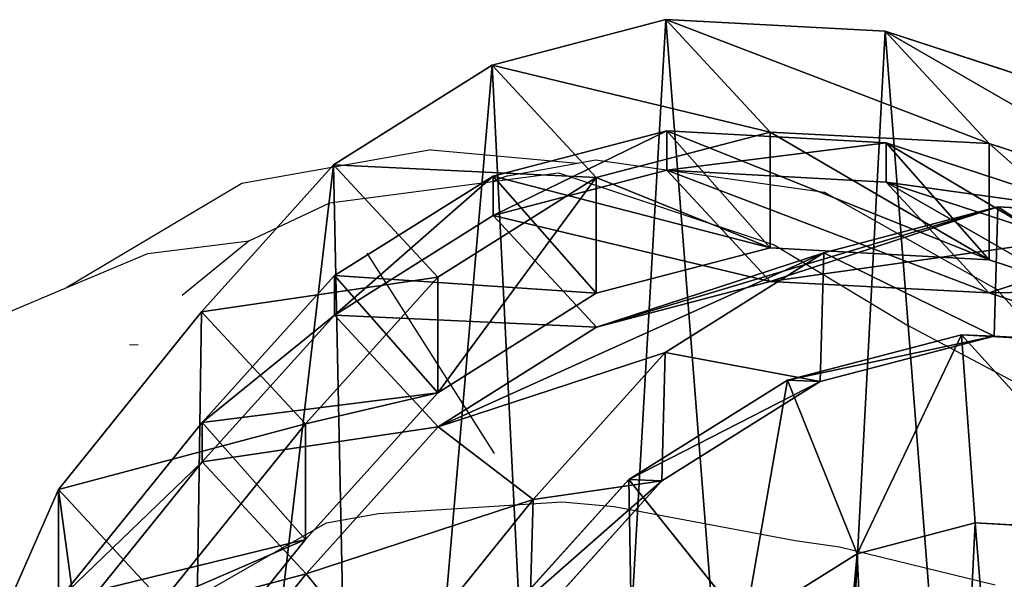
# Model space of a CAD drawing. Units: centimetres. Extents: x -469 to 487, y -407 to 407.
# Drawn here: x -308 to -298, y 247 to 253 of the extents above; entities that cross this region are included whole.
import ezdxf

# ---------------------------------------------------------------- set-up
doc = ezdxf.new("R2010")
doc.units = ezdxf.units.CM
doc.header["$LTSCALE"] = 2.54
doc.layers.get('0').update_dxf_attribs({"true_color": 0xff5454})
doc.layers.add('VP-EQ', color=7, linetype='Continuous', true_color=0x8a3492)

# ---------------------------------------------------------------- blocks, each defined once
blk = doc.blocks.new('R__nica_6')
at = {"color": 0}
for p, q in [((17.815, 7.838, 175.938), (16.285, 5.933, 175.861)), ((17.815, 7.838, 175.938), (16.285, 5.933, 175.861)), ((17.825, 7.468, 85.336), (16.292, 5.565, 85.364)), ((17.825, 7.468, 85.336), (16.292, 5.565, 85.364)), ((18.936, 5.03, 20), (19.922, 7.265, 20)), ((19.922, 7.265, 25.662), (18.936, 5.03, 25.689)), ((19.922, 7.265, 25.662), (18.936, 5.03, 25.689)), ((18.936, 5.03, 20), (19.922, 7.265, 20)), ((15.388, 7.044, 205.809), (13.855, 5.139, 205.766)), ((15.388, 7.044, 205.809), (13.855, 5.139, 205.766)), ((18.931, 6.634, 145.716), (17.397, 4.733, 145.739)), ((18.931, 6.634, 145.716), (17.397, 4.733, 145.739)), ((11.587, 6.47, 250), (10.385, 5.718, 250)), ((11.587, 6.47, 250), (10.385, 5.718, 250)), ((11.587, 6.47, 250), (12.829, 4.925, 248)), ((11.587, 6.47, 250), (12.829, 4.925, 248)), ((13.893, 6.507, 235.517), (12.477, 4.937, 235.573)), ((13.893, 6.507, 235.517), (12.477, 4.937, 235.573)), ((14.246, 6.494, 248), (12.829, 4.925, 248)), ((14.246, 6.494, 248), (12.829, 4.925, 248)), ((13.855, 5.139, 205.766), (13.893, 6.507, 235.517)), ((13.855, 5.139, 205.766), (13.893, 6.507, 235.517)), ((17.825, 6.229, 55.771), (16.292, 4.328, 55.82)), ((17.825, 6.229, 55.771), (16.292, 4.328, 55.82)), ((18.936, 5.03, 25.689), (17.825, 6.229, 55.771)), ((18.936, 5.03, 25.689), (17.825, 6.229, 55.771)), ((18.931, 6.213, 115.28), (17.397, 4.312, 115.282)), ((18.931, 6.213, 115.28), (17.397, 4.312, 115.282)), ((16.285, 5.933, 175.861), (13.855, 5.139, 205.766)), ((16.285, 5.933, 175.861), (13.855, 5.139, 205.766)), ((16.285, 5.933, 175.861), (14.871, 4.36, 175.788)), ((16.285, 5.933, 175.861), (14.871, 4.36, 175.788)), ((17.397, 4.733, 145.739), (16.285, 5.933, 175.861)), ((17.397, 4.733, 145.739), (16.285, 5.933, 175.861)), ((10.385, 5.718, 250), (9.121, 5.389, 250)), ((10.385, 5.718, 250), (9.121, 5.389, 250)), ((10.385, 5.718, 250), (11.13, 3.862, 248)), ((10.385, 5.718, 250), (11.13, 3.862, 248)), ((9.121, 5.389, 250), (7.348, 5.485, 250)), ((9.121, 5.389, 250), (7.348, 5.485, 250)), ((16.292, 5.565, 85.364), (14.876, 3.995, 85.39)), ((16.292, 5.565, 85.364), (14.876, 3.995, 85.39)), ((16.292, 4.328, 55.82), (16.292, 5.565, 85.364)), ((16.292, 4.328, 55.82), (16.292, 5.565, 85.364)), ((16.292, 5.565, 85.364), (17.397, 4.312, 115.282)), ((16.292, 5.565, 85.364), (17.397, 4.312, 115.282)), ((9.121, 5.389, 250), (9.267, 3.377, 248)), ((9.121, 5.389, 250), (9.267, 3.377, 248)), ((13.855, 5.139, 205.766), (12.439, 3.565, 205.725)), ((13.855, 5.139, 205.766), (12.439, 3.565, 205.725)), ((17.405, 3.128, 20), (18.936, 5.03, 20)), ((18.936, 5.03, 25.689), (17.405, 3.128, 25.698)), ((18.936, 5.03, 25.689), (17.405, 3.128, 25.698)), ((17.405, 3.128, 20), (18.936, 5.03, 20)), ((18.936, 5.03, 20), (18.936, 5.03, 25.689)), ((18.936, 5.03, 20), (18.936, 5.03, 25.689)), ((12.477, 4.937, 235.573), (10.781, 3.874, 235.622)), ((12.477, 4.937, 235.573), (10.781, 3.874, 235.622)), ((12.829, 4.925, 248), (11.13, 3.862, 248)), ((12.829, 4.925, 248), (11.13, 3.862, 248)), ((12.439, 3.565, 205.725), (12.477, 4.937, 235.573)), ((12.439, 3.565, 205.725), (12.477, 4.937, 235.573)), ((12.477, 4.937, 235.573), (12.829, 4.925, 248)), ((12.477, 4.937, 235.573), (12.829, 4.925, 248)), ((17.397, 4.733, 145.739), (15.98, 3.164, 145.754)), ((17.397, 4.733, 145.739), (15.98, 3.164, 145.754)), ((17.397, 4.312, 115.282), (17.397, 4.733, 145.739)), ((17.397, 4.312, 115.282), (17.397, 4.733, 145.739)), ((14.871, 4.36, 175.788), (12.439, 3.565, 205.725)), ((14.871, 4.36, 175.788), (12.439, 3.565, 205.725)), ((14.871, 4.36, 175.788), (13.177, 3.293, 175.695)), ((14.871, 4.36, 175.788), (13.177, 3.293, 175.695)), ((15.98, 3.164, 145.754), (14.871, 4.36, 175.788)), ((15.98, 3.164, 145.754), (14.871, 4.36, 175.788)), ((16.292, 4.328, 55.82), (14.876, 2.757, 55.858)), ((16.292, 4.328, 55.82), (14.876, 2.757, 55.858)), ((17.405, 3.128, 25.698), (16.292, 4.328, 55.82)), ((17.405, 3.128, 25.698), (16.292, 4.328, 55.82)), ((17.397, 4.312, 115.282), (15.98, 2.742, 115.286)), ((17.397, 4.312, 115.282), (15.98, 2.742, 115.286)), ((14.876, 3.995, 85.39), (13.18, 2.931, 85.421)), ((14.876, 3.995, 85.39), (13.18, 2.931, 85.421)), ((14.876, 2.757, 55.858), (14.876, 3.995, 85.39)), ((14.876, 2.757, 55.858), (14.876, 3.995, 85.39)), ((14.876, 3.995, 85.39), (15.98, 2.742, 115.286)), ((14.876, 3.995, 85.39), (15.98, 2.742, 115.286)), ((10.781, 3.874, 235.622), (8.919, 3.389, 235.66)), ((10.781, 3.874, 235.622), (8.919, 3.389, 235.66)), ((11.13, 3.862, 248), (9.267, 3.377, 248)), ((11.13, 3.862, 248), (9.267, 3.377, 248)), ((10.742, 2.497, 205.667), (10.781, 3.874, 235.622)), ((10.742, 2.497, 205.667), (10.781, 3.874, 235.622)), ((10.781, 3.874, 235.622), (11.13, 3.862, 248)), ((10.781, 3.874, 235.622), (11.13, 3.862, 248)), ((8.975, 2.927, 175.449), (6.745, 3.653, 175.313)), ((8.975, 2.927, 175.449), (6.745, 3.653, 175.313)), ((8.919, 3.389, 235.66), (6.573, 3.517, 235.692)), ((8.919, 3.389, 235.66), (6.573, 3.517, 235.692)), ((9.267, 3.377, 248), (6.92, 3.504, 248)), ((9.267, 3.377, 248), (6.92, 3.504, 248)), ((12.439, 3.565, 205.725), (10.742, 2.497, 205.667)), ((12.439, 3.565, 205.725), (10.742, 2.497, 205.667)), ((8.88, 2.007, 205.598), (8.919, 3.389, 235.66)), ((8.88, 2.007, 205.598), (8.919, 3.389, 235.66)), ((8.919, 3.389, 235.66), (9.267, 3.377, 248)), ((8.919, 3.389, 235.66), (9.267, 3.377, 248)), ((8.971, 2.574, 85.499), (6.738, 3.305, 85.54)), ((8.971, 2.574, 85.499), (6.738, 3.305, 85.54)), ((13.177, 3.293, 175.695), (10.742, 2.497, 205.667)), ((13.177, 3.293, 175.695), (10.742, 2.497, 205.667)), ((13.177, 3.293, 175.695), (11.318, 2.804, 175.588)), ((13.177, 3.293, 175.695), (11.318, 2.804, 175.588)), ((14.283, 2.1, 145.752), (13.177, 3.293, 175.695)), ((14.283, 2.1, 145.752), (13.177, 3.293, 175.695)), ((15.98, 3.164, 145.754), (14.283, 2.1, 145.752)), ((15.98, 3.164, 145.754), (14.283, 2.1, 145.752)), ((15.98, 2.742, 115.286), (15.98, 3.164, 145.754)), ((15.98, 2.742, 115.286), (15.98, 3.164, 145.754)), ((15.99, 1.556, 20), (17.405, 3.128, 20)), ((17.405, 3.128, 25.698), (15.99, 1.556, 25.703)), ((17.405, 3.128, 25.698), (15.99, 1.556, 25.703)), ((15.99, 1.556, 20), (17.405, 3.128, 20)), ((17.405, 3.128, 20), (17.405, 3.128, 25.698)), ((17.405, 3.128, 20), (17.405, 3.128, 25.698)), ((8.975, 2.927, 175.449), (6.534, 2.129, 205.503)), ((8.975, 2.927, 175.449), (6.534, 2.129, 205.503)), ((10.075, 1.741, 145.684), (8.975, 2.927, 175.449)), ((11.318, 2.804, 175.588), (8.975, 2.927, 175.449)), ((10.075, 1.741, 145.684), (8.975, 2.927, 175.449)), ((11.318, 2.804, 175.588), (8.975, 2.927, 175.449)), ((13.18, 2.931, 85.421), (11.318, 2.446, 85.456)), ((13.18, 2.931, 85.421), (11.318, 2.446, 85.456)), ((13.18, 1.693, 55.87), (13.18, 2.931, 85.421)), ((13.18, 1.693, 55.87), (13.18, 2.931, 85.421)), ((13.18, 2.931, 85.421), (14.283, 1.679, 115.303)), ((13.18, 2.931, 85.421), (14.283, 1.679, 115.303)), ((11.318, 2.804, 175.588), (8.88, 2.007, 205.598)), ((11.318, 2.804, 175.588), (8.88, 2.007, 205.598)), ((12.421, 1.615, 145.73), (11.318, 2.804, 175.588)), ((12.421, 1.615, 145.73), (11.318, 2.804, 175.588)), ((14.876, 2.757, 55.858), (13.18, 1.693, 55.87)), ((14.876, 2.757, 55.858), (13.18, 1.693, 55.87)), ((15.98, 2.742, 115.286), (14.283, 1.679, 115.303)), ((15.98, 2.742, 115.286), (14.283, 1.679, 115.303)), ((15.99, 1.556, 25.703), (14.876, 2.757, 55.858)), ((15.99, 1.556, 25.703), (14.876, 2.757, 55.858)), ((11.318, 2.446, 85.456), (8.971, 2.574, 85.499)), ((8.971, 1.329, 55.808), (8.971, 2.574, 85.499)), ((8.971, 1.329, 55.808), (8.971, 2.574, 85.499)), ((8.971, 2.574, 85.499), (10.075, 1.322, 115.375)), ((11.318, 2.446, 85.456), (8.971, 2.574, 85.499)), ((8.971, 2.574, 85.499), (10.075, 1.322, 115.375)), ((10.075, 1.741, 145.684), (7.841, 2.47, 145.623)), ((10.075, 1.741, 145.684), (7.841, 2.47, 145.623)), ((10.742, 2.497, 205.667), (8.88, 2.007, 205.598)), ((10.742, 2.497, 205.667), (8.88, 2.007, 205.598)), ((11.318, 1.206, 55.856), (11.318, 2.446, 85.456)), ((11.318, 1.206, 55.856), (11.318, 2.446, 85.456)), ((11.318, 2.446, 85.456), (12.421, 1.194, 115.33)), ((11.318, 2.446, 85.456), (12.421, 1.194, 115.33)), ((8.88, 2.007, 205.598), (6.534, 2.129, 205.503)), ((8.88, 2.007, 205.598), (6.534, 2.129, 205.503)), ((8.971, 1.329, 55.808), (6.738, 2.056, 55.737)), ((8.971, 1.329, 55.808), (6.738, 2.056, 55.737)), ((10.075, 1.322, 115.375), (7.841, 2.052, 115.427)), ((10.075, 1.322, 115.375), (7.841, 2.052, 115.427)), ((14.283, 2.1, 145.752), (12.421, 1.615, 145.73)), ((14.283, 2.1, 145.752), (12.421, 1.615, 145.73)), ((14.283, 1.679, 115.303), (14.283, 2.1, 145.752)), ((14.283, 1.679, 115.303), (14.283, 2.1, 145.752)), ((10.075, 1.322, 115.375), (10.075, 1.741, 145.684)), ((12.421, 1.615, 145.73), (10.075, 1.741, 145.684)), ((10.075, 1.322, 115.375), (10.075, 1.741, 145.684)), ((12.421, 1.615, 145.73), (10.075, 1.741, 145.684)), ((13.18, 1.693, 55.87), (11.318, 1.206, 55.856)), ((13.18, 1.693, 55.87), (11.318, 1.206, 55.856)), ((14.294, 0.491, 25.693), (13.18, 1.693, 55.87)), ((14.294, 0.491, 25.693), (13.18, 1.693, 55.87)), ((14.283, 1.679, 115.303), (12.421, 1.194, 115.33)), ((14.283, 1.679, 115.303), (12.421, 1.194, 115.33)), ((12.421, 1.194, 115.33), (12.421, 1.615, 145.73)), ((12.421, 1.194, 115.33), (12.421, 1.615, 145.73)), ((14.294, 0.491, 20), (15.99, 1.556, 20)), ((15.99, 1.556, 25.703), (14.294, 0.491, 25.693)), ((15.99, 1.556, 25.703), (14.294, 0.491, 25.693)), ((14.294, 0.491, 20), (15.99, 1.556, 20)), ((15.99, 1.556, 20), (15.99, 1.556, 25.703)), ((15.99, 1.556, 20), (15.99, 1.556, 25.703)), ((11.318, 1.206, 55.856), (8.971, 1.329, 55.808)), ((11.318, 1.206, 55.856), (8.971, 1.329, 55.808)), ((10.086, 0.127, 25.623), (8.971, 1.329, 55.808)), ((10.086, 0.127, 25.623), (8.971, 1.329, 55.808)), ((12.421, 1.194, 115.33), (10.075, 1.322, 115.375)), ((12.421, 1.194, 115.33), (10.075, 1.322, 115.375)), ((12.432, 0.003, 25.669), (11.318, 1.206, 55.856)), ((12.432, 0.003, 25.669), (11.318, 1.206, 55.856)), ((7.852, 0.854, 20), (10.086, 0.127, 20)), ((10.086, 0.127, 25.623), (7.852, 0.854, 25.567)), ((10.086, 0.127, 25.623), (7.852, 0.854, 25.567)), ((7.852, 0.854, 20), (10.086, 0.127, 20)), ((12.432, 0.003, 20), (14.294, 0.491, 20)), ((14.294, 0.491, 25.693), (12.432, 0.003, 25.669)), ((14.294, 0.491, 25.693), (12.432, 0.003, 25.669)), ((12.432, 0.003, 20), (14.294, 0.491, 20)), ((14.294, 0.491, 20), (14.294, 0.491, 25.693)), ((14.294, 0.491, 20), (14.294, 0.491, 25.693)), ((10.086, 0.127, 20), (10.086, 0.127, 25.623)), ((10.086, 0.127, 20), (10.086, 0.127, 25.623)), ((10.086, 0.127, 20), (12.432, 0.003, 20)), ((12.432, 0.003, 25.669), (10.086, 0.127, 25.623)), ((12.432, 0.003, 25.669), (10.086, 0.127, 25.623)), ((10.086, 0.127, 20), (12.432, 0.003, 20)), ((12.432, 0.003, 20), (12.432, 0.003, 25.669)), ((12.432, 0.003, 20), (12.432, 0.003, 25.669))]:
    blk.add_line(p, q, dxfattribs=at)
mesh = blk.add_polyface(dxfattribs=at)
corners = [(2.635, 9.891, 250), (2.521, 13.765, 250), (2.45, 11.724, 250), (2.91, 15.65, 250), (3.242, 8.289, 250), (3.475, 17.023, 250), (4.18, 6.987, 250), (4.688, 18.11, 250), (5.615, 6.051, 250), (6.314, 18.935, 250), (7.348, 5.485, 250), (7.993, 19.288, 250), (9.121, 5.389, 250), (9.782, 18.999, 250), (10.385, 5.718, 250), (11.535, 18.212, 250), (11.587, 6.47, 250), (13.108, 16.931, 250), (12.781, 7.791, 250), (14.114, 9.444, 250), (14.193, 15.722, 250), (14.891, 11.195, 250), (14.88, 14.369, 250), (15.171, 12.985, 250)]
mesh.append_faces([[corners[k] for k in face] for face in [(0, 1, 2), (22, 21, 23)]], dxfattribs={"vtx0": -1, "color": 0})
mesh.append_faces([[corners[k] for k in face] for face in [(1, 0, 3), (3, 4, 5), (5, 6, 7), (7, 8, 9), (9, 10, 11), (11, 12, 13), (13, 14, 15), (15, 16, 17), (17, 19, 20), (20, 21, 22)]], dxfattribs={"vtx0": -1, "vtx1": -1, "color": 0})
mesh.append_faces([[corners[k] for k in face] for face in [(3, 0, 4), (5, 4, 6), (7, 6, 8), (9, 8, 10), (11, 10, 12), (13, 12, 14), (15, 14, 16), (17, 16, 18), (17, 18, 19), (20, 19, 21)]], dxfattribs={"vtx0": -1, "vtx2": -1, "color": 0})
mesh = blk.add_polyface(dxfattribs=at)
corners = [(3.624, 10.62, 20), (3.774, 6.045, 20), (3.546, 8.273, 20), (4.082, 12.854, 20), (4.571, 3.951, 20), (4.889, 14.824, 20), (5.882, 2.135, 20), (6.636, 16.395, 20), (7.852, 0.854, 20), (8.73, 17.461, 20), (10.086, 0.127, 20), (11.028, 17.948, 20), (12.432, 0.003, 20), (13.445, 17.561, 20), (14.294, 0.491, 20), (15.679, 16.562, 20), (15.99, 1.556, 20), (17.578, 15.019, 20), (17.405, 3.128, 20), (18.936, 5.03, 20), (18.945, 13.499, 20), (19.922, 7.265, 20), (19.872, 11.677, 20), (20.296, 9.678, 20)]
mesh.append_faces([[corners[k] for k in face] for face in [(0, 1, 2), (21, 22, 23)]], dxfattribs={"vtx0": -1, "color": 0})
mesh.append_faces([[corners[k] for k in face] for face in [(1, 3, 4), (4, 5, 6), (6, 7, 8), (8, 9, 10), (10, 11, 12), (12, 13, 14), (14, 15, 16), (16, 17, 18), (18, 17, 19), (19, 20, 21)]], dxfattribs={"vtx0": -1, "vtx1": -1, "color": 0})
mesh.append_faces([[corners[k] for k in face] for face in [(1, 0, 3), (4, 3, 5), (6, 5, 7), (8, 7, 9), (10, 9, 11), (12, 11, 13), (14, 13, 15), (16, 15, 17), (19, 17, 20), (21, 20, 22)]], dxfattribs={"vtx0": -1, "vtx2": -1, "color": 0})
mesh = blk.add_polyface(dxfattribs=at)
corners = [(19.922, 7.265, 25.662), (17.825, 6.229, 55.771), (18.936, 5.03, 25.689), (18.813, 8.461, 55.698)]
mesh.append_faces([[corners[k] for k in face] for face in [(0, 1, 2), (1, 0, 3)]], dxfattribs={"vtx0": -1, "color": 0})
mesh = blk.add_polyface(dxfattribs=at)
corners = [(15.388, 7.044, 205.809), (13.893, 6.507, 235.517), (13.855, 5.139, 205.766), (15.426, 8.407, 235.451)]
mesh.append_faces([[corners[k] for k in face] for face in [(0, 1, 2), (1, 0, 3)]], dxfattribs={"vtx0": -1, "color": 0})
mesh = blk.add_polyface(dxfattribs=at)
corners = [(16.285, 5.933, 175.861), (15.388, 7.044, 205.809), (13.855, 5.139, 205.766), (17.815, 7.838, 175.938)]
mesh.append_faces([[corners[k] for k in face] for face in [(0, 1, 2), (1, 0, 3)]], dxfattribs={"vtx0": -1, "color": 0})
mesh = blk.add_polyface(dxfattribs=at)
corners = [(18.931, 6.634, 145.716), (16.285, 5.933, 175.861), (17.397, 4.733, 145.739), (17.815, 7.838, 175.938)]
mesh.append_faces([[corners[k] for k in face] for face in [(0, 1, 2), (1, 0, 3)]], dxfattribs={"vtx0": -1, "color": 0})
mesh = blk.add_polyface(dxfattribs=at)
corners = [(12.829, 4.925, 248), (12.781, 7.791, 250), (11.587, 6.47, 250), (14.246, 6.494, 248)]
mesh.append_faces([[corners[k] for k in face] for face in [(0, 1, 2), (1, 0, 3)]], dxfattribs={"vtx0": -1, "color": 0})
mesh = blk.add_polyface(dxfattribs=at)
corners = [(17.825, 6.229, 55.771), (16.292, 5.565, 85.364), (16.292, 4.328, 55.82), (17.825, 7.468, 85.336)]
mesh.append_faces([[corners[k] for k in face] for face in [(0, 1, 2), (1, 0, 3)]], dxfattribs={"vtx0": -1, "color": 0})
mesh = blk.add_polyface(dxfattribs=at)
corners = [(16.292, 5.565, 85.364), (18.931, 6.213, 115.28), (17.397, 4.312, 115.282), (17.825, 7.468, 85.336)]
mesh.append_faces([[corners[k] for k in face] for face in [(0, 1, 2), (1, 0, 3)]], dxfattribs={"vtx0": -1, "color": 0})
mesh = blk.add_polyface(dxfattribs=at)
corners = [(19.922, 7.265, 20), (18.936, 5.03, 25.689), (18.936, 5.03, 20), (19.922, 7.265, 25.662)]
mesh.append_faces([[corners[k] for k in face] for face in [(0, 1, 2), (1, 0, 3)]], dxfattribs={"vtx0": -1, "color": 0})
mesh = blk.add_polyface(dxfattribs=at)
corners = [(18.931, 6.213, 115.28), (17.397, 4.733, 145.739), (17.397, 4.312, 115.282), (18.931, 6.634, 145.716)]
mesh.append_faces([[corners[k] for k in face] for face in [(0, 1, 2), (1, 0, 3)]], dxfattribs={"vtx0": -1, "color": 0})
mesh = blk.add_polyface(dxfattribs=at)
corners = [(11.13, 3.862, 248), (11.587, 6.47, 250), (10.385, 5.718, 250), (12.829, 4.925, 248)]
mesh.append_faces([[corners[k] for k in face] for face in [(0, 1, 2), (1, 0, 3)]], dxfattribs={"vtx0": -1, "color": 0})
mesh = blk.add_polyface(dxfattribs=at)
corners = [(13.855, 5.139, 205.766), (12.477, 4.937, 235.573), (12.439, 3.565, 205.725), (13.893, 6.507, 235.517)]
mesh.append_faces([[corners[k] for k in face] for face in [(0, 1, 2), (1, 0, 3)]], dxfattribs={"vtx0": -1, "color": 0})
mesh = blk.add_polyface(dxfattribs=at)
corners = [(12.477, 4.937, 235.573), (14.246, 6.494, 248), (12.829, 4.925, 248), (13.893, 6.507, 235.517)]
mesh.append_faces([[corners[k] for k in face] for face in [(0, 1, 2), (1, 0, 3)]], dxfattribs={"vtx0": -1, "color": 0})
mesh = blk.add_polyface(dxfattribs=at)
corners = [(18.936, 5.03, 25.689), (16.292, 4.328, 55.82), (17.405, 3.128, 25.698), (17.825, 6.229, 55.771)]
mesh.append_faces([[corners[k] for k in face] for face in [(0, 1, 2), (1, 0, 3)]], dxfattribs={"vtx0": -1, "color": 0})
mesh = blk.add_polyface(dxfattribs=at)
corners = [(14.871, 4.36, 175.788), (13.855, 5.139, 205.766), (12.439, 3.565, 205.725), (16.285, 5.933, 175.861)]
mesh.append_faces([[corners[k] for k in face] for face in [(0, 1, 2), (1, 0, 3)]], dxfattribs={"vtx0": -1, "color": 0})
mesh = blk.add_polyface(dxfattribs=at)
corners = [(17.397, 4.733, 145.739), (14.871, 4.36, 175.788), (15.98, 3.164, 145.754), (16.285, 5.933, 175.861)]
mesh.append_faces([[corners[k] for k in face] for face in [(0, 1, 2), (1, 0, 3)]], dxfattribs={"vtx0": -1, "color": 0})
mesh = blk.add_polyface(dxfattribs=at)
corners = [(9.267, 3.377, 248), (10.385, 5.718, 250), (9.121, 5.389, 250), (11.13, 3.862, 248)]
mesh.append_faces([[corners[k] for k in face] for face in [(0, 1, 2), (1, 0, 3)]], dxfattribs={"vtx0": -1, "color": 0})
mesh = blk.add_polyface(dxfattribs=at)
corners = [(9.267, 3.377, 248), (7.348, 5.485, 250), (6.92, 3.504, 248), (9.121, 5.389, 250)]
mesh.append_faces([[corners[k] for k in face] for face in [(0, 1, 2), (1, 0, 3)]], dxfattribs={"vtx0": -1, "color": 0})
mesh = blk.add_polyface(dxfattribs=at)
corners = [(16.292, 4.328, 55.82), (14.876, 3.995, 85.39), (14.876, 2.757, 55.858), (16.292, 5.565, 85.364)]
mesh.append_faces([[corners[k] for k in face] for face in [(0, 1, 2), (1, 0, 3)]], dxfattribs={"vtx0": -1, "color": 0})
mesh = blk.add_polyface(dxfattribs=at)
corners = [(14.876, 3.995, 85.39), (17.397, 4.312, 115.282), (15.98, 2.742, 115.286), (16.292, 5.565, 85.364)]
mesh.append_faces([[corners[k] for k in face] for face in [(0, 1, 2), (1, 0, 3)]], dxfattribs={"vtx0": -1, "color": 0})
mesh = blk.add_polyface(dxfattribs=at)
corners = [(18.936, 5.03, 20), (17.405, 3.128, 25.698), (17.405, 3.128, 20), (18.936, 5.03, 25.689)]
mesh.append_faces([[corners[k] for k in face] for face in [(0, 1, 2), (1, 0, 3)]], dxfattribs={"vtx0": -1, "color": 0})
mesh = blk.add_polyface(dxfattribs=at)
corners = [(12.439, 3.565, 205.725), (10.781, 3.874, 235.622), (10.742, 2.497, 205.667), (12.477, 4.937, 235.573)]
mesh.append_faces([[corners[k] for k in face] for face in [(0, 1, 2), (1, 0, 3)]], dxfattribs={"vtx0": -1, "color": 0})
mesh = blk.add_polyface(dxfattribs=at)
corners = [(12.829, 4.925, 248), (10.781, 3.874, 235.622), (12.477, 4.937, 235.573), (11.13, 3.862, 248)]
mesh.append_faces([[corners[k] for k in face] for face in [(0, 1, 2), (1, 0, 3)]], dxfattribs={"vtx0": -1, "color": 0})
mesh = blk.add_polyface(dxfattribs=at)
corners = [(17.397, 4.312, 115.282), (15.98, 3.164, 145.754), (15.98, 2.742, 115.286), (17.397, 4.733, 145.739)]
mesh.append_faces([[corners[k] for k in face] for face in [(0, 1, 2), (1, 0, 3)]], dxfattribs={"vtx0": -1, "color": 0})
mesh = blk.add_polyface(dxfattribs=at)
corners = [(14.871, 4.36, 175.788), (10.742, 2.497, 205.667), (13.177, 3.293, 175.695), (12.439, 3.565, 205.725)]
mesh.append_faces([[corners[k] for k in face] for face in [(0, 1, 2), (1, 0, 3)]], dxfattribs={"vtx0": -1, "color": 0})
mesh = blk.add_polyface(dxfattribs=at)
corners = [(15.98, 3.164, 145.754), (13.177, 3.293, 175.695), (14.283, 2.1, 145.752), (14.871, 4.36, 175.788)]
mesh.append_faces([[corners[k] for k in face] for face in [(0, 1, 2), (1, 0, 3)]], dxfattribs={"vtx0": -1, "color": 0})
mesh = blk.add_polyface(dxfattribs=at)
corners = [(17.405, 3.128, 25.698), (14.876, 2.757, 55.858), (15.99, 1.556, 25.703), (16.292, 4.328, 55.82)]
mesh.append_faces([[corners[k] for k in face] for face in [(0, 1, 2), (1, 0, 3)]], dxfattribs={"vtx0": -1, "color": 0})
mesh = blk.add_polyface(dxfattribs=at)
corners = [(14.876, 3.995, 85.39), (13.18, 1.693, 55.87), (14.876, 2.757, 55.858), (13.18, 2.931, 85.421)]
mesh.append_faces([[corners[k] for k in face] for face in [(0, 1, 2), (1, 0, 3)]], dxfattribs={"vtx0": -1, "color": 0})
mesh = blk.add_polyface(dxfattribs=at)
corners = [(15.98, 2.742, 115.286), (13.18, 2.931, 85.421), (14.876, 3.995, 85.39), (14.283, 1.679, 115.303)]
mesh.append_faces([[corners[k] for k in face] for face in [(0, 1, 2), (1, 0, 3)]], dxfattribs={"vtx0": -1, "color": 0})
mesh = blk.add_polyface(dxfattribs=at)
corners = [(10.742, 2.497, 205.667), (8.919, 3.389, 235.66), (8.88, 2.007, 205.598), (10.781, 3.874, 235.622)]
mesh.append_faces([[corners[k] for k in face] for face in [(0, 1, 2), (1, 0, 3)]], dxfattribs={"vtx0": -1, "color": 0})
mesh = blk.add_polyface(dxfattribs=at)
corners = [(11.13, 3.862, 248), (8.919, 3.389, 235.66), (10.781, 3.874, 235.622), (9.267, 3.377, 248)]
mesh.append_faces([[corners[k] for k in face] for face in [(0, 1, 2), (1, 0, 3)]], dxfattribs={"vtx0": -1, "color": 0})
mesh = blk.add_polyface(dxfattribs=at)
corners = [(8.975, 2.927, 175.449), (4.3, 2.854, 205.407), (6.745, 3.653, 175.313), (6.534, 2.129, 205.503)]
mesh.append_faces([[corners[k] for k in face] for face in [(0, 1, 2), (1, 0, 3)]], dxfattribs={"vtx0": -1, "color": 0})
mesh = blk.add_polyface(dxfattribs=at)
corners = [(10.075, 1.741, 145.684), (6.745, 3.653, 175.313), (7.841, 2.47, 145.623), (8.975, 2.927, 175.449)]
mesh.append_faces([[corners[k] for k in face] for face in [(0, 1, 2), (1, 0, 3)]], dxfattribs={"vtx0": -1, "color": 0})
mesh = blk.add_polyface(dxfattribs=at)
corners = [(8.88, 2.007, 205.598), (6.573, 3.517, 235.692), (6.534, 2.129, 205.503), (8.919, 3.389, 235.66)]
mesh.append_faces([[corners[k] for k in face] for face in [(0, 1, 2), (1, 0, 3)]], dxfattribs={"vtx0": -1, "color": 0})
mesh = blk.add_polyface(dxfattribs=at)
corners = [(9.267, 3.377, 248), (6.573, 3.517, 235.692), (8.919, 3.389, 235.66), (6.92, 3.504, 248)]
mesh.append_faces([[corners[k] for k in face] for face in [(0, 1, 2), (1, 0, 3)]], dxfattribs={"vtx0": -1, "color": 0})
mesh = blk.add_polyface(dxfattribs=at)
corners = [(8.971, 1.329, 55.808), (6.738, 3.305, 85.54), (6.738, 2.056, 55.737), (8.971, 2.574, 85.499)]
mesh.append_faces([[corners[k] for k in face] for face in [(0, 1, 2), (1, 0, 3)]], dxfattribs={"vtx0": -1, "color": 0})
mesh = blk.add_polyface(dxfattribs=at)
corners = [(10.075, 1.322, 115.375), (6.738, 3.305, 85.54), (8.971, 2.574, 85.499), (7.841, 2.052, 115.427)]
mesh.append_faces([[corners[k] for k in face] for face in [(0, 1, 2), (1, 0, 3)]], dxfattribs={"vtx0": -1, "color": 0})
mesh = blk.add_polyface(dxfattribs=at)
corners = [(13.177, 3.293, 175.695), (8.88, 2.007, 205.598), (11.318, 2.804, 175.588), (10.742, 2.497, 205.667)]
mesh.append_faces([[corners[k] for k in face] for face in [(0, 1, 2), (1, 0, 3)]], dxfattribs={"vtx0": -1, "color": 0})
mesh = blk.add_polyface(dxfattribs=at)
corners = [(14.283, 2.1, 145.752), (11.318, 2.804, 175.588), (12.421, 1.615, 145.73), (13.177, 3.293, 175.695)]
mesh.append_faces([[corners[k] for k in face] for face in [(0, 1, 2), (1, 0, 3)]], dxfattribs={"vtx0": -1, "color": 0})
mesh = blk.add_polyface(dxfattribs=at)
corners = [(15.98, 3.164, 145.754), (14.283, 1.679, 115.303), (15.98, 2.742, 115.286), (14.283, 2.1, 145.752)]
mesh.append_faces([[corners[k] for k in face] for face in [(0, 1, 2), (1, 0, 3)]], dxfattribs={"vtx0": -1, "color": 0})
mesh = blk.add_polyface(dxfattribs=at)
corners = [(17.405, 3.128, 20), (15.99, 1.556, 25.703), (15.99, 1.556, 20), (17.405, 3.128, 25.698)]
mesh.append_faces([[corners[k] for k in face] for face in [(0, 1, 2), (1, 0, 3)]], dxfattribs={"vtx0": -1, "color": 0})
mesh = blk.add_polyface(dxfattribs=at)
corners = [(11.318, 2.804, 175.588), (6.534, 2.129, 205.503), (8.975, 2.927, 175.449), (8.88, 2.007, 205.598)]
mesh.append_faces([[corners[k] for k in face] for face in [(0, 1, 2), (1, 0, 3)]], dxfattribs={"vtx0": -1, "color": 0})
mesh = blk.add_polyface(dxfattribs=at)
corners = [(12.421, 1.615, 145.73), (8.975, 2.927, 175.449), (10.075, 1.741, 145.684), (11.318, 2.804, 175.588)]
mesh.append_faces([[corners[k] for k in face] for face in [(0, 1, 2), (1, 0, 3)]], dxfattribs={"vtx0": -1, "color": 0})
mesh = blk.add_polyface(dxfattribs=at)
corners = [(13.18, 1.693, 55.87), (11.318, 2.446, 85.456), (11.318, 1.206, 55.856), (13.18, 2.931, 85.421)]
mesh.append_faces([[corners[k] for k in face] for face in [(0, 1, 2), (1, 0, 3)]], dxfattribs={"vtx0": -1, "color": 0})
mesh = blk.add_polyface(dxfattribs=at)
corners = [(14.283, 1.679, 115.303), (11.318, 2.446, 85.456), (13.18, 2.931, 85.421), (12.421, 1.194, 115.33)]
mesh.append_faces([[corners[k] for k in face] for face in [(0, 1, 2), (1, 0, 3)]], dxfattribs={"vtx0": -1, "color": 0})
mesh = blk.add_polyface(dxfattribs=at)
corners = [(15.99, 1.556, 25.703), (13.18, 1.693, 55.87), (14.294, 0.491, 25.693), (14.876, 2.757, 55.858)]
mesh.append_faces([[corners[k] for k in face] for face in [(0, 1, 2), (1, 0, 3)]], dxfattribs={"vtx0": -1, "color": 0})
mesh = blk.add_polyface(dxfattribs=at)
corners = [(11.318, 1.206, 55.856), (8.971, 2.574, 85.499), (8.971, 1.329, 55.808), (11.318, 2.446, 85.456)]
mesh.append_faces([[corners[k] for k in face] for face in [(0, 1, 2), (1, 0, 3)]], dxfattribs={"vtx0": -1, "color": 0})
mesh = blk.add_polyface(dxfattribs=at)
corners = [(12.421, 1.194, 115.33), (8.971, 2.574, 85.499), (11.318, 2.446, 85.456), (10.075, 1.322, 115.375)]
mesh.append_faces([[corners[k] for k in face] for face in [(0, 1, 2), (1, 0, 3)]], dxfattribs={"vtx0": -1, "color": 0})
mesh = blk.add_polyface(dxfattribs=at)
corners = [(10.075, 1.741, 145.684), (7.841, 2.052, 115.427), (10.075, 1.322, 115.375), (7.841, 2.47, 145.623)]
mesh.append_faces([[corners[k] for k in face] for face in [(0, 1, 2), (1, 0, 3)]], dxfattribs={"vtx0": -1, "color": 0})
mesh = blk.add_polyface(dxfattribs=at)
corners = [(10.086, 0.127, 25.623), (6.738, 2.056, 55.737), (7.852, 0.854, 25.567), (8.971, 1.329, 55.808)]
mesh.append_faces([[corners[k] for k in face] for face in [(0, 1, 2), (1, 0, 3)]], dxfattribs={"vtx0": -1, "color": 0})
mesh = blk.add_polyface(dxfattribs=at)
corners = [(14.283, 2.1, 145.752), (12.421, 1.194, 115.33), (14.283, 1.679, 115.303), (12.421, 1.615, 145.73)]
mesh.append_faces([[corners[k] for k in face] for face in [(0, 1, 2), (1, 0, 3)]], dxfattribs={"vtx0": -1, "color": 0})
mesh = blk.add_polyface(dxfattribs=at)
corners = [(12.421, 1.615, 145.73), (10.075, 1.322, 115.375), (12.421, 1.194, 115.33), (10.075, 1.741, 145.684)]
mesh.append_faces([[corners[k] for k in face] for face in [(0, 1, 2), (1, 0, 3)]], dxfattribs={"vtx0": -1, "color": 0})
mesh = blk.add_polyface(dxfattribs=at)
corners = [(14.294, 0.491, 25.693), (11.318, 1.206, 55.856), (12.432, 0.003, 25.669), (13.18, 1.693, 55.87)]
mesh.append_faces([[corners[k] for k in face] for face in [(0, 1, 2), (1, 0, 3)]], dxfattribs={"vtx0": -1, "color": 0})
mesh = blk.add_polyface(dxfattribs=at)
corners = [(15.99, 1.556, 25.703), (14.294, 0.491, 20), (15.99, 1.556, 20), (14.294, 0.491, 25.693)]
mesh.append_faces([[corners[k] for k in face] for face in [(0, 1, 2), (1, 0, 3)]], dxfattribs={"vtx0": -1, "color": 0})
mesh = blk.add_polyface(dxfattribs=at)
corners = [(12.432, 0.003, 25.669), (8.971, 1.329, 55.808), (10.086, 0.127, 25.623), (11.318, 1.206, 55.856)]
mesh.append_faces([[corners[k] for k in face] for face in [(0, 1, 2), (1, 0, 3)]], dxfattribs={"vtx0": -1, "color": 0})
mesh = blk.add_polyface(dxfattribs=at)
corners = [(10.086, 0.127, 25.623), (7.852, 0.854, 20), (10.086, 0.127, 20), (7.852, 0.854, 25.567)]
mesh.append_faces([[corners[k] for k in face] for face in [(0, 1, 2), (1, 0, 3)]], dxfattribs={"vtx0": -1, "color": 0})
mesh = blk.add_polyface(dxfattribs=at)
corners = [(14.294, 0.491, 25.693), (12.432, 0.003, 20), (14.294, 0.491, 20), (12.432, 0.003, 25.669)]
mesh.append_faces([[corners[k] for k in face] for face in [(0, 1, 2), (1, 0, 3)]], dxfattribs={"vtx0": -1, "color": 0})
mesh = blk.add_polyface(dxfattribs=at)
corners = [(12.432, 0.003, 25.669), (10.086, 0.127, 20), (12.432, 0.003, 20), (10.086, 0.127, 25.623)]
mesh.append_faces([[corners[k] for k in face] for face in [(0, 1, 2), (1, 0, 3)]], dxfattribs={"vtx0": -1, "color": 0})
blk = doc.blocks.new('Grupuj_7')
at = {"color": 253, "true_color": 0xcab79a, "rotation": 179.9999999999999}
blk.add_blockref('R__nica_6', (20.297, 505.828, -20), dxfattribs=at)
blk = doc.blocks.new('rb2327')
at = {"layer": 'VP-EQ', "color": 0}
for p, q in [((-351.766, 227.858), (-353.793, 227.497)), ((-351.766, 227.858), (-350.199, 227.716)), ((-350.949, 227.58), (-350.199, 227.716)), ((-350.199, 227.716), (-350.004, 227.751)), ((-350.004, 227.751), (-347.556, 227.407)), ((-351.109, 227.521), (-350.4, 227.614)), ((-350.4, 227.614), (-348.093, 226.844)), ((-352.851, 227.292), (-351.109, 227.521)), ((-350.949, 227.58), (-351.109, 227.521)), ((-353.793, 227.497), (-355.667, 226.385)), ((-345.709, 226.364), (-347.556, 227.407)), ((-353.713, 226.887), (-352.851, 227.292)), ((-354.798, 226.751), (-353.713, 226.887)), ((-353.713, 226.887), (-354.43, 226.299)), ((-348.093, 226.844), (-346.671, 225.988)), ((-355.667, 226.385), (-354.798, 226.751)), ((-352.452, 226.755), (-351.089, 224.61)), ((-356.428, 226.065), (-355.667, 226.385)), ((-345.709, 226.364), (-344.076, 224.549)), ((-346.671, 225.988), (-344.827, 225.006)), ((-354.995, 225.772), (-354.903, 225.776)), ((-352.327, 223.967), (-350.362, 224.093)), ((-350.362, 224.093), (-349.806, 224.044)), ((-349.806, 224.044), (-347.866, 223.68)), ((-352.884, 223.869), (-352.327, 223.967)), ((-353.455, 223.544), (-352.884, 223.869)), ((-347.866, 223.68), (-347.394, 223.612)), ((-347.394, 223.612), (-345.728, 223.205)), ((-354.59, 222.896), (-353.457, 223.542)), ((-353.457, 223.542), (-353.455, 223.544))]:
    blk.add_line(p, q, dxfattribs=at)
blk = doc.blocks.new('rb2327 2d')
at = {"layer": 'VP-EQ', "color": 0}
blk.add_blockref('rb2327', (0, 0), dxfattribs=at)

msp = doc.modelspace()

# ---------------------------------------------------------------- block references
at = {"color": 0}
msp.add_blockref('Grupuj_7', (-309.369, -252.734), dxfattribs=at)
at = {"layer": 'VP-EQ', "color": 0}
msp.add_blockref('rb2327 2d', (47.747, 23.839), dxfattribs=at)

doc.saveas('drawing.dxf')
